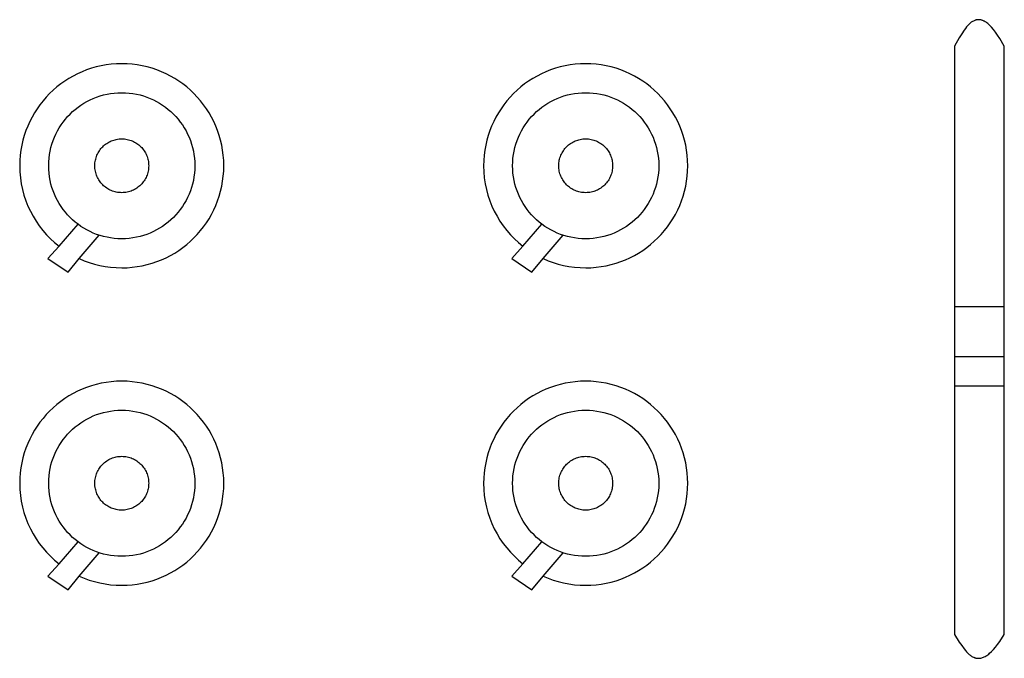
# Model space of a CAD drawing. Units: millimetres. Extents: x -247 to 252, y -170 to 180.
# Drawn here: x 60 to 122, y -8 to 32 of the extents above; entities that cross this region are included whole.
import ezdxf

# ---------------------------------------------------------------- set-up
doc = ezdxf.new("R2010")
doc.units = ezdxf.units.MM
doc.layers.get('0').update_dxf_attribs({"true_color": 0x5890e1})

msp = doc.modelspace()

# ---------------------------------------------------------------- linework, layer by layer
at = {"color": 41, "true_color": 0xe4d699}
for points in [[(121.518, -6.47, 0), (121.518, 30.218, 0), (121.236, 30.708, 0), (121.102, 30.917, 0), (120.971, 31.104, 0), (120.845, 31.268, 0), (120.723, 31.41, 0), (120.604, 31.533, 0), (120.546, 31.586, 0), (120.489, 31.635, 0), (120.432, 31.679, 0), (120.377, 31.718, 0), (120.322, 31.753, 0), (120.268, 31.784, 0), (120.242, 31.797, 0), (120.215, 31.81, 0), (120.163, 31.831, 0), (120.137, 31.841, 0), (120.111, 31.849, 0), (120.086, 31.856, 0), (120.06, 31.863, 0), (120.035, 31.868, 0), (120.01, 31.872, 0), (119.985, 31.876, 0), (119.961, 31.878, 0), (119.936, 31.88, 0), (119.912, 31.88, 0), (119.888, 31.88, 0), (119.864, 31.879, 0), (119.84, 31.876, 0), (119.816, 31.873, 0), (119.793, 31.87, 0), (119.769, 31.865, 0), (119.746, 31.859, 0), (119.723, 31.853, 0), (119.7, 31.845, 0), (119.677, 31.837, 0), (119.632, 31.819, 0), (119.587, 31.797, 0), (119.543, 31.773, 0), (119.5, 31.746, 0), (119.457, 31.716, 0), (119.414, 31.683, 0), (119.372, 31.648, 0), (119.331, 31.61, 0), (119.248, 31.527, 0), (119.168, 31.436, 0), (119.089, 31.337, 0), (119.011, 31.23, 0), (118.859, 30.999, 0), (118.71, 30.749, 0), (118.418, 30.218, 0), (118.418, -6.47, 0), (118.71, -6.947, 0), (118.859, -7.172, 0), (119.011, -7.379, 0), (119.089, -7.474, 0), (119.168, -7.563, 0), (119.248, -7.645, 0), (119.331, -7.719, 0), (119.372, -7.753, 0), (119.414, -7.785, 0), (119.457, -7.815, 0), (119.5, -7.842, 0), (119.543, -7.866, 0), (119.587, -7.888, 0), (119.61, -7.898, 0), (119.632, -7.907, 0), (119.655, -7.916, 0), (119.677, -7.924, 0), (119.723, -7.938, 0), (119.746, -7.943, 0), (119.769, -7.948, 0), (119.816, -7.956, 0), (119.84, -7.959, 0), (119.864, -7.961, 0), (119.888, -7.962, 0), (119.912, -7.962, 0), (119.936, -7.962, 0), (119.961, -7.96, 0), (120.01, -7.955, 0), (120.06, -7.947, 0), (120.111, -7.934, 0), (120.163, -7.919, 0), (120.215, -7.899, 0), (120.268, -7.876, 0), (120.322, -7.848, 0), (120.377, -7.817, 0), (120.432, -7.782, 0), (120.489, -7.742, 0), (120.546, -7.698, 0), (120.604, -7.65, 0), (120.723, -7.541, 0), (120.845, -7.413, 0), (120.972, -7.265, 0), (121.102, -7.098, 0), (121.236, -6.91, 0)], [(63.112, 16.127, 0), (63.812, 16.977, 0), (64.119, 16.846, 0), (64.434, 16.731, 0), (64.757, 16.632, 0), (65.086, 16.55, 0), (65.422, 16.486, 0), (65.764, 16.439, 0), (66.111, 16.41, 0), (66.464, 16.401, 0), (66.791, 16.409, 0), (67.115, 16.434, 0), (67.433, 16.474, 0), (67.747, 16.53, 0), (68.055, 16.601, 0), (68.357, 16.687, 0), (68.653, 16.787, 0), (68.942, 16.901, 0), (69.224, 17.029, 0), (69.498, 17.169, 0), (69.765, 17.323, 0), (70.023, 17.488, 0), (70.273, 17.666, 0), (70.514, 17.855, 0), (70.745, 18.055, 0), (70.966, 18.266, 0), (71.177, 18.487, 0), (71.377, 18.718, 0), (71.566, 18.958, 0), (71.743, 19.208, 0), (71.909, 19.466, 0), (72.062, 19.733, 0), (72.203, 20.008, 0), (72.33, 20.29, 0), (72.444, 20.579, 0), (72.544, 20.874, 0), (72.63, 21.177, 0), (72.701, 21.485, 0), (72.757, 21.798, 0), (72.798, 22.117, 0), (72.822, 22.44, 0), (72.831, 22.768, 0), (72.822, 23.096, 0), (72.798, 23.419, 0), (72.757, 23.737, 0), (72.701, 24.051, 0), (72.63, 24.359, 0), (72.544, 24.661, 0), (72.444, 24.957, 0), (72.33, 25.246, 0), (72.203, 25.528, 0), (72.062, 25.803, 0), (71.909, 26.069, 0), (71.743, 26.328, 0), (71.566, 26.577, 0), (71.377, 26.818, 0), (71.177, 27.049, 0), (70.966, 27.27, 0), (70.745, 27.481, 0), (70.514, 27.681, 0), (70.273, 27.87, 0), (70.023, 28.047, 0), (69.765, 28.213, 0), (69.498, 28.366, 0), (69.224, 28.507, 0), (68.942, 28.634, 0), (68.653, 28.748, 0), (68.357, 28.849, 0), (68.055, 28.934, 0), (67.747, 29.005, 0), (67.433, 29.061, 0), (67.115, 29.102, 0), (66.791, 29.127, 0), (66.464, 29.135, 0), (66.136, 29.127, 0), (65.813, 29.102, 0), (65.494, 29.061, 0), (65.18, 29.005, 0), (64.872, 28.934, 0), (64.57, 28.849, 0), (64.274, 28.749, 0), (63.985, 28.634, 0), (63.703, 28.507, 0), (63.429, 28.366, 0), (63.162, 28.213, 0), (62.904, 28.047, 0), (62.654, 27.87, 0), (62.414, 27.681, 0), (62.183, 27.481, 0), (61.961, 27.27, 0), (61.751, 27.049, 0), (61.551, 26.818, 0), (61.361, 26.577, 0), (61.184, 26.328, 0), (61.018, 26.069, 0), (60.865, 25.803, 0), (60.724, 25.528, 0), (60.597, 25.246, 0), (60.483, 24.957, 0), (60.383, 24.661, 0), (60.297, 24.359, 0), (60.226, 24.051, 0), (60.17, 23.737, 0), (60.129, 23.419, 0), (60.105, 23.096, 0), (60.097, 22.768, 0), (60.108, 22.388, 0), (60.141, 22.014, 0), (60.195, 21.646, 0), (60.27, 21.286, 0), (60.365, 20.933, 0), (60.479, 20.589, 0), (60.612, 20.254, 0), (60.763, 19.928, 0), (60.932, 19.613, 0), (61.117, 19.309, 0), (61.319, 19.016, 0), (61.537, 18.735, 0), (61.769, 18.467, 0), (62.016, 18.212, 0), (62.276, 17.972, 0), (62.55, 17.746, 0), (61.847, 16.977, 0)], [(92.053, 16.127, 0), (92.753, 16.977, 0), (93.06, 16.846, 0), (93.375, 16.731, 0), (93.697, 16.632, 0), (94.027, 16.55, 0), (94.363, 16.486, 0), (94.704, 16.439, 0), (95.052, 16.41, 0), (95.404, 16.401, 0), (95.732, 16.409, 0), (96.055, 16.434, 0), (96.374, 16.474, 0), (96.687, 16.53, 0), (96.996, 16.601, 0), (97.298, 16.687, 0), (97.594, 16.787, 0), (97.883, 16.901, 0), (98.165, 17.029, 0), (98.439, 17.169, 0), (98.706, 17.323, 0), (98.964, 17.488, 0), (99.214, 17.666, 0), (99.454, 17.855, 0), (99.685, 18.055, 0), (99.906, 18.266, 0), (100.117, 18.487, 0), (100.317, 18.718, 0), (100.506, 18.958, 0), (100.684, 19.208, 0), (100.849, 19.466, 0), (101.003, 19.733, 0), (101.143, 20.008, 0), (101.271, 20.29, 0), (101.385, 20.579, 0), (101.485, 20.874, 0), (101.571, 21.177, 0), (101.642, 21.485, 0), (101.698, 21.798, 0), (101.738, 22.117, 0), (101.763, 22.44, 0), (101.771, 22.768, 0), (101.763, 23.096, 0), (101.738, 23.419, 0), (101.698, 23.737, 0), (101.642, 24.051, 0), (101.571, 24.359, 0), (101.485, 24.661, 0), (101.385, 24.957, 0), (101.271, 25.246, 0), (101.143, 25.528, 0), (101.003, 25.803, 0), (100.85, 26.069, 0), (100.684, 26.328, 0), (100.506, 26.577, 0), (100.317, 26.818, 0), (100.117, 27.049, 0), (99.906, 27.27, 0), (99.685, 27.481, 0), (99.454, 27.681, 0), (99.214, 27.87, 0), (98.964, 28.047, 0), (98.706, 28.213, 0), (98.439, 28.366, 0), (98.165, 28.507, 0), (97.883, 28.634, 0), (97.593, 28.748, 0), (97.298, 28.849, 0), (96.996, 28.934, 0), (96.687, 29.005, 0), (96.374, 29.061, 0), (96.055, 29.102, 0), (95.732, 29.127, 0), (95.404, 29.135, 0), (95.077, 29.127, 0), (94.753, 29.102, 0), (94.435, 29.061, 0), (94.121, 29.005, 0), (93.813, 28.934, 0), (93.511, 28.849, 0), (93.215, 28.749, 0), (92.926, 28.634, 0), (92.644, 28.507, 0), (92.369, 28.366, 0), (92.103, 28.213, 0), (91.844, 28.047, 0), (91.595, 27.87, 0), (91.354, 27.681, 0), (91.123, 27.481, 0), (90.902, 27.27, 0), (90.691, 27.049, 0), (90.491, 26.818, 0), (90.302, 26.577, 0), (90.125, 26.328, 0), (89.959, 26.069, 0), (89.806, 25.803, 0), (89.665, 25.528, 0), (89.538, 25.246, 0), (89.424, 24.957, 0), (89.324, 24.661, 0), (89.238, 24.359, 0), (89.167, 24.051, 0), (89.111, 23.737, 0), (89.07, 23.419, 0), (89.046, 23.096, 0), (89.037, 22.768, 0), (89.049, 22.388, 0), (89.081, 22.014, 0), (89.136, 21.646, 0), (89.211, 21.286, 0), (89.306, 20.933, 0), (89.42, 20.589, 0), (89.553, 20.254, 0), (89.704, 19.928, 0), (89.873, 19.613, 0), (90.058, 19.309, 0), (90.26, 19.016, 0), (90.477, 18.735, 0), (90.71, 18.467, 0), (90.956, 18.212, 0), (91.217, 17.972, 0), (91.491, 17.746, 0), (90.788, 16.977, 0)], [(71.022, 22.768, 0), (71.016, 22.533, 0), (70.998, 22.302, 0), (70.969, 22.074, 0), (70.929, 21.849, 0), (70.878, 21.629, 0), (70.817, 21.412, 0), (70.745, 21.201, 0), (70.664, 20.993, 0), (70.572, 20.792, 0), (70.472, 20.595, 0), (70.362, 20.404, 0), (70.243, 20.219, 0), (70.116, 20.04, 0), (69.981, 19.868, 0), (69.838, 19.703, 0), (69.687, 19.545, 0), (69.529, 19.394, 0), (69.363, 19.25, 0), (69.191, 19.115, 0), (69.012, 18.988, 0), (68.827, 18.869, 0), (68.636, 18.76, 0), (68.44, 18.659, 0), (68.238, 18.568, 0), (68.031, 18.486, 0), (67.819, 18.414, 0), (67.603, 18.353, 0), (67.382, 18.302, 0), (67.158, 18.262, 0), (66.93, 18.233, 0), (66.698, 18.215, 0), (66.464, 18.209, 0), (66.229, 18.215, 0), (65.997, 18.233, 0), (65.769, 18.262, 0), (65.545, 18.302, 0), (65.324, 18.353, 0), (65.108, 18.414, 0), (64.896, 18.486, 0), (64.689, 18.568, 0), (64.487, 18.659, 0), (64.291, 18.76, 0), (64.1, 18.869, 0), (63.915, 18.988, 0), (63.736, 19.115, 0), (63.564, 19.25, 0), (63.399, 19.394, 0), (63.24, 19.545, 0), (63.089, 19.703, 0), (62.946, 19.868, 0), (62.811, 20.04, 0), (62.684, 20.219, 0), (62.565, 20.404, 0), (62.455, 20.595, 0), (62.355, 20.792, 0), (62.263, 20.993, 0), (62.182, 21.201, 0), (62.11, 21.412, 0), (62.049, 21.629, 0), (61.998, 21.849, 0), (61.958, 22.074, 0), (61.929, 22.302, 0), (61.911, 22.533, 0), (61.905, 22.768, 0), (61.911, 23.002, 0), (61.929, 23.234, 0), (61.958, 23.462, 0), (61.998, 23.686, 0), (62.049, 23.907, 0), (62.11, 24.123, 0), (62.182, 24.335, 0), (62.263, 24.542, 0), (62.355, 24.744, 0), (62.455, 24.941, 0), (62.565, 25.131, 0), (62.684, 25.316, 0), (62.811, 25.495, 0), (62.946, 25.667, 0), (63.089, 25.833, 0), (63.24, 25.991, 0), (63.399, 26.142, 0), (63.564, 26.285, 0), (63.736, 26.421, 0), (63.915, 26.548, 0), (64.1, 26.666, 0), (64.291, 26.776, 0), (64.487, 26.877, 0), (64.689, 26.968, 0), (64.896, 27.05, 0), (65.108, 27.121, 0), (65.324, 27.183, 0), (65.545, 27.234, 0), (65.769, 27.274, 0), (65.997, 27.303, 0), (66.229, 27.32, 0), (66.464, 27.326, 0), (66.698, 27.32, 0), (66.93, 27.303, 0), (67.158, 27.274, 0), (67.382, 27.234, 0), (67.603, 27.183, 0), (67.819, 27.121, 0), (68.031, 27.05, 0), (68.238, 26.968, 0), (68.44, 26.877, 0), (68.636, 26.776, 0), (68.827, 26.666, 0), (69.012, 26.548, 0), (69.191, 26.421, 0), (69.363, 26.285, 0), (69.529, 26.142, 0), (69.687, 25.991, 0), (69.838, 25.833, 0), (69.981, 25.667, 0), (70.116, 25.495, 0), (70.243, 25.316, 0), (70.362, 25.131, 0), (70.472, 24.941, 0), (70.572, 24.744, 0), (70.664, 24.542, 0), (70.745, 24.335, 0), (70.817, 24.123, 0), (70.878, 23.907, 0), (70.929, 23.686, 0), (70.969, 23.462, 0), (70.998, 23.234, 0), (71.016, 23.002, 0)], [(99.963, 22.768, 0), (99.957, 22.533, 0), (99.939, 22.302, 0), (99.91, 22.074, 0), (99.87, 21.849, 0), (99.819, 21.629, 0), (99.758, 21.412, 0), (99.686, 21.201, 0), (99.604, 20.993, 0), (99.513, 20.792, 0), (99.412, 20.595, 0), (99.303, 20.404, 0), (99.184, 20.219, 0), (99.057, 20.04, 0), (98.922, 19.868, 0), (98.779, 19.703, 0), (98.628, 19.545, 0), (98.469, 19.394, 0), (98.304, 19.25, 0), (98.132, 19.115, 0), (97.953, 18.988, 0), (97.768, 18.869, 0), (97.577, 18.76, 0), (97.381, 18.659, 0), (97.179, 18.568, 0), (96.972, 18.486, 0), (96.76, 18.414, 0), (96.544, 18.353, 0), (96.323, 18.302, 0), (96.099, 18.262, 0), (95.87, 18.233, 0), (95.639, 18.215, 0), (95.404, 18.209, 0), (95.17, 18.215, 0), (94.938, 18.233, 0), (94.71, 18.262, 0), (94.486, 18.302, 0), (94.265, 18.353, 0), (94.049, 18.414, 0), (93.837, 18.486, 0), (93.63, 18.568, 0), (93.428, 18.659, 0), (93.232, 18.76, 0), (93.041, 18.869, 0), (92.856, 18.988, 0), (92.677, 19.115, 0), (92.505, 19.25, 0), (92.339, 19.394, 0), (92.181, 19.545, 0), (92.03, 19.703, 0), (91.887, 19.868, 0), (91.752, 20.04, 0), (91.624, 20.219, 0), (91.506, 20.404, 0), (91.396, 20.595, 0), (91.295, 20.792, 0), (91.204, 20.993, 0), (91.122, 21.201, 0), (91.051, 21.412, 0), (90.989, 21.629, 0), (90.939, 21.849, 0), (90.898, 22.074, 0), (90.869, 22.302, 0), (90.852, 22.533, 0), (90.846, 22.768, 0), (90.852, 23.002, 0), (90.869, 23.234, 0), (90.898, 23.462, 0), (90.939, 23.686, 0), (90.989, 23.907, 0), (91.051, 24.123, 0), (91.122, 24.335, 0), (91.204, 24.542, 0), (91.295, 24.744, 0), (91.396, 24.941, 0), (91.506, 25.131, 0), (91.624, 25.316, 0), (91.751, 25.495, 0), (91.887, 25.667, 0), (92.03, 25.833, 0), (92.181, 25.991, 0), (92.339, 26.142, 0), (92.505, 26.285, 0), (92.677, 26.421, 0), (92.856, 26.548, 0), (93.041, 26.666, 0), (93.231, 26.776, 0), (93.428, 26.877, 0), (93.63, 26.968, 0), (93.837, 27.05, 0), (94.049, 27.121, 0), (94.265, 27.183, 0), (94.486, 27.234, 0), (94.71, 27.274, 0), (94.938, 27.303, 0), (95.17, 27.32, 0), (95.404, 27.326, 0), (95.639, 27.32, 0), (95.87, 27.303, 0), (96.099, 27.274, 0), (96.323, 27.234, 0), (96.544, 27.183, 0), (96.76, 27.121, 0), (96.972, 27.05, 0), (97.179, 26.968, 0), (97.381, 26.877, 0), (97.577, 26.776, 0), (97.768, 26.666, 0), (97.953, 26.548, 0), (98.132, 26.421, 0), (98.304, 26.285, 0), (98.469, 26.142, 0), (98.628, 25.991, 0), (98.778, 25.833, 0), (98.922, 25.667, 0), (99.057, 25.495, 0), (99.184, 25.316, 0), (99.303, 25.131, 0), (99.412, 24.941, 0), (99.513, 24.744, 0), (99.604, 24.542, 0), (99.686, 24.335, 0), (99.758, 24.123, 0), (99.819, 23.907, 0), (99.87, 23.686, 0), (99.91, 23.462, 0), (99.939, 23.234, 0), (99.957, 23.002, 0)], [(68.143, 22.768, 0), (68.141, 22.681, 0), (68.134, 22.596, 0), (68.124, 22.512, 0), (68.109, 22.429, 0), (68.09, 22.348, 0), (68.067, 22.268, 0), (68.041, 22.19, 0), (68.011, 22.114, 0), (67.977, 22.04, 0), (67.94, 21.967, 0), (67.9, 21.897, 0), (67.856, 21.829, 0), (67.809, 21.763, 0), (67.759, 21.7, 0), (67.707, 21.639, 0), (67.651, 21.58, 0), (67.593, 21.525, 0), (67.532, 21.472, 0), (67.468, 21.422, 0), (67.403, 21.375, 0), (67.334, 21.332, 0), (67.264, 21.291, 0), (67.192, 21.254, 0), (67.117, 21.22, 0), (67.041, 21.19, 0), (66.963, 21.164, 0), (66.883, 21.141, 0), (66.802, 21.122, 0), (66.719, 21.108, 0), (66.635, 21.097, 0), (66.55, 21.091, 0), (66.464, 21.088, 0), (66.377, 21.091, 0), (66.292, 21.097, 0), (66.208, 21.108, 0), (66.125, 21.123, 0), (66.044, 21.141, 0), (65.964, 21.164, 0), (65.886, 21.19, 0), (65.81, 21.22, 0), (65.735, 21.254, 0), (65.663, 21.291, 0), (65.593, 21.332, 0), (65.525, 21.375, 0), (65.459, 21.422, 0), (65.395, 21.472, 0), (65.334, 21.525, 0), (65.276, 21.58, 0), (65.22, 21.639, 0), (65.168, 21.7, 0), (65.118, 21.763, 0), (65.071, 21.829, 0), (65.027, 21.897, 0), (64.987, 21.967, 0), (64.95, 22.04, 0), (64.916, 22.114, 0), (64.886, 22.19, 0), (64.86, 22.268, 0), (64.837, 22.348, 0), (64.818, 22.429, 0), (64.804, 22.512, 0), (64.793, 22.596, 0), (64.786, 22.681, 0), (64.784, 22.768, 0), (64.786, 22.854, 0), (64.793, 22.94, 0), (64.804, 23.024, 0), (64.818, 23.106, 0), (64.837, 23.188, 0), (64.86, 23.267, 0), (64.886, 23.345, 0), (64.916, 23.422, 0), (64.95, 23.496, 0), (64.987, 23.568, 0), (65.027, 23.639, 0), (65.071, 23.707, 0), (65.118, 23.773, 0), (65.168, 23.836, 0), (65.22, 23.897, 0), (65.276, 23.955, 0), (65.334, 24.011, 0), (65.395, 24.064, 0), (65.459, 24.114, 0), (65.525, 24.16, 0), (65.593, 24.204, 0), (65.663, 24.245, 0), (65.735, 24.282, 0), (65.81, 24.315, 0), (65.886, 24.345, 0), (65.964, 24.372, 0), (66.044, 24.394, 0), (66.125, 24.413, 0), (66.208, 24.428, 0), (66.292, 24.439, 0), (66.377, 24.445, 0), (66.464, 24.447, 0), (66.55, 24.445, 0), (66.635, 24.439, 0), (66.719, 24.428, 0), (66.802, 24.413, 0), (66.883, 24.394, 0), (66.963, 24.372, 0), (67.041, 24.345, 0), (67.117, 24.315, 0), (67.192, 24.282, 0), (67.264, 24.245, 0), (67.334, 24.204, 0), (67.403, 24.16, 0), (67.468, 24.114, 0), (67.532, 24.064, 0), (67.593, 24.011, 0), (67.651, 23.955, 0), (67.707, 23.897, 0), (67.759, 23.836, 0), (67.809, 23.773, 0), (67.856, 23.707, 0), (67.9, 23.639, 0), (67.94, 23.568, 0), (67.977, 23.496, 0), (68.011, 23.422, 0), (68.041, 23.345, 0), (68.067, 23.267, 0), (68.09, 23.188, 0), (68.109, 23.106, 0), (68.124, 23.024, 0), (68.134, 22.94, 0), (68.141, 22.854, 0)], [(97.084, 22.768, 0), (97.082, 22.681, 0), (97.075, 22.596, 0), (97.064, 22.512, 0), (97.049, 22.429, 0), (97.031, 22.348, 0), (97.008, 22.268, 0), (96.982, 22.19, 0), (96.952, 22.114, 0), (96.918, 22.04, 0), (96.881, 21.967, 0), (96.841, 21.897, 0), (96.797, 21.829, 0), (96.75, 21.763, 0), (96.7, 21.7, 0), (96.647, 21.639, 0), (96.592, 21.58, 0), (96.534, 21.525, 0), (96.473, 21.472, 0), (96.409, 21.422, 0), (96.343, 21.375, 0), (96.275, 21.332, 0), (96.205, 21.291, 0), (96.132, 21.254, 0), (96.058, 21.22, 0), (95.982, 21.19, 0), (95.904, 21.164, 0), (95.824, 21.141, 0), (95.743, 21.122, 0), (95.66, 21.108, 0), (95.576, 21.097, 0), (95.491, 21.091, 0), (95.404, 21.088, 0), (95.318, 21.091, 0), (95.233, 21.097, 0), (95.149, 21.108, 0), (95.066, 21.123, 0), (94.985, 21.141, 0), (94.905, 21.164, 0), (94.827, 21.19, 0), (94.751, 21.22, 0), (94.676, 21.254, 0), (94.604, 21.291, 0), (94.533, 21.332, 0), (94.465, 21.375, 0), (94.399, 21.422, 0), (94.336, 21.472, 0), (94.275, 21.525, 0), (94.217, 21.58, 0), (94.161, 21.639, 0), (94.108, 21.7, 0), (94.059, 21.763, 0), (94.012, 21.829, 0), (93.968, 21.897, 0), (93.928, 21.967, 0), (93.89, 22.04, 0), (93.857, 22.114, 0), (93.827, 22.19, 0), (93.8, 22.268, 0), (93.778, 22.348, 0), (93.759, 22.429, 0), (93.744, 22.512, 0), (93.734, 22.596, 0), (93.727, 22.681, 0), (93.725, 22.768, 0), (93.727, 22.854, 0), (93.734, 22.94, 0), (93.744, 23.024, 0), (93.759, 23.106, 0), (93.778, 23.188, 0), (93.8, 23.267, 0), (93.827, 23.345, 0), (93.857, 23.422, 0), (93.89, 23.496, 0), (93.928, 23.568, 0), (93.968, 23.639, 0), (94.012, 23.707, 0), (94.059, 23.773, 0), (94.108, 23.836, 0), (94.161, 23.897, 0), (94.217, 23.955, 0), (94.275, 24.011, 0), (94.336, 24.064, 0), (94.399, 24.114, 0), (94.465, 24.16, 0), (94.533, 24.204, 0), (94.604, 24.245, 0), (94.676, 24.282, 0), (94.751, 24.315, 0), (94.827, 24.345, 0), (94.905, 24.372, 0), (94.985, 24.394, 0), (95.066, 24.413, 0), (95.149, 24.428, 0), (95.233, 24.439, 0), (95.318, 24.445, 0), (95.404, 24.447, 0), (95.491, 24.445, 0), (95.576, 24.439, 0), (95.66, 24.428, 0), (95.743, 24.413, 0), (95.824, 24.394, 0), (95.904, 24.372, 0), (95.982, 24.345, 0), (96.058, 24.315, 0), (96.132, 24.282, 0), (96.205, 24.245, 0), (96.275, 24.204, 0), (96.343, 24.16, 0), (96.409, 24.114, 0), (96.473, 24.064, 0), (96.534, 24.011, 0), (96.592, 23.955, 0), (96.647, 23.897, 0), (96.7, 23.836, 0), (96.75, 23.773, 0), (96.797, 23.707, 0), (96.841, 23.639, 0), (96.881, 23.568, 0), (96.918, 23.496, 0), (96.952, 23.422, 0), (96.982, 23.345, 0), (97.008, 23.267, 0), (97.031, 23.188, 0), (97.05, 23.106, 0), (97.064, 23.024, 0), (97.075, 22.94, 0), (97.081, 22.854, 0)], [(63.112, -3.681, 0), (63.812, -2.831, 0), (64.119, -2.962, 0), (64.434, -3.077, 0), (64.757, -3.176, 0), (65.086, -3.258, 0), (65.422, -3.323, 0), (65.764, -3.37, 0), (66.111, -3.398, 0), (66.464, -3.408, 0), (66.791, -3.399, 0), (67.115, -3.375, 0), (67.433, -3.334, 0), (67.747, -3.278, 0), (68.055, -3.207, 0), (68.357, -3.121, 0), (68.653, -3.021, 0), (68.942, -2.907, 0), (69.224, -2.78, 0), (69.498, -2.639, 0), (69.765, -2.486, 0), (70.023, -2.32, 0), (70.273, -2.143, 0), (70.514, -1.954, 0), (70.745, -1.754, 0), (70.966, -1.543, 0), (71.177, -1.322, 0), (71.377, -1.091, 0), (71.566, -0.85, 0), (71.743, -0.601, 0), (71.909, -0.342, 0), (72.062, -0.076, 0), (72.203, 0.199, 0), (72.33, 0.481, 0), (72.444, 0.77, 0), (72.544, 1.066, 0), (72.63, 1.368, 0), (72.701, 1.676, 0), (72.757, 1.99, 0), (72.798, 2.308, 0), (72.822, 2.632, 0), (72.831, 2.959, 0), (72.822, 3.287, 0), (72.798, 3.61, 0), (72.757, 3.929, 0), (72.701, 4.242, 0), (72.63, 4.55, 0), (72.544, 4.853, 0), (72.444, 5.148, 0), (72.33, 5.438, 0), (72.203, 5.72, 0), (72.062, 5.994, 0), (71.909, 6.261, 0), (71.743, 6.519, 0), (71.566, 6.769, 0), (71.377, 7.009, 0), (71.177, 7.24, 0), (70.966, 7.461, 0), (70.745, 7.672, 0), (70.514, 7.872, 0), (70.273, 8.061, 0), (70.023, 8.239, 0), (69.765, 8.404, 0), (69.498, 8.558, 0), (69.224, 8.698, 0), (68.942, 8.826, 0), (68.653, 8.94, 0), (68.357, 9.04, 0), (68.055, 9.126, 0), (67.747, 9.197, 0), (67.433, 9.253, 0), (67.115, 9.293, 0), (66.791, 9.318, 0), (66.464, 9.326, 0), (66.136, 9.318, 0), (65.813, 9.293, 0), (65.494, 9.253, 0), (65.18, 9.197, 0), (64.872, 9.126, 0), (64.57, 9.04, 0), (64.274, 8.94, 0), (63.985, 8.826, 0), (63.703, 8.698, 0), (63.429, 8.558, 0), (63.162, 8.404, 0), (62.904, 8.239, 0), (62.654, 8.061, 0), (62.414, 7.872, 0), (62.183, 7.672, 0), (61.961, 7.461, 0), (61.751, 7.24, 0), (61.551, 7.009, 0), (61.361, 6.769, 0), (61.184, 6.519, 0), (61.018, 6.261, 0), (60.865, 5.994, 0), (60.724, 5.72, 0), (60.597, 5.438, 0), (60.483, 5.148, 0), (60.383, 4.853, 0), (60.297, 4.55, 0), (60.226, 4.242, 0), (60.17, 3.929, 0), (60.129, 3.61, 0), (60.105, 3.287, 0), (60.097, 2.959, 0), (60.108, 2.579, 0), (60.141, 2.205, 0), (60.195, 1.838, 0), (60.27, 1.477, 0), (60.365, 1.125, 0), (60.479, 0.781, 0), (60.612, 0.445, 0), (60.763, 0.12, 0), (60.932, -0.196, 0), (61.117, -0.5, 0), (61.319, -0.793, 0), (61.537, -1.074, 0), (61.769, -1.342, 0), (62.016, -1.596, 0), (62.276, -1.837, 0), (62.55, -2.063, 0), (61.847, -2.831, 0)], [(92.053, -3.681, 0), (92.753, -2.831, 0), (93.06, -2.962, 0), (93.375, -3.077, 0), (93.697, -3.176, 0), (94.027, -3.258, 0), (94.363, -3.323, 0), (94.704, -3.37, 0), (95.052, -3.398, 0), (95.404, -3.408, 0), (95.732, -3.399, 0), (96.055, -3.375, 0), (96.374, -3.334, 0), (96.687, -3.278, 0), (96.996, -3.207, 0), (97.298, -3.121, 0), (97.594, -3.021, 0), (97.883, -2.907, 0), (98.165, -2.78, 0), (98.439, -2.639, 0), (98.706, -2.486, 0), (98.964, -2.32, 0), (99.214, -2.143, 0), (99.454, -1.954, 0), (99.685, -1.754, 0), (99.906, -1.543, 0), (100.117, -1.322, 0), (100.317, -1.091, 0), (100.506, -0.85, 0), (100.684, -0.601, 0), (100.849, -0.342, 0), (101.003, -0.076, 0), (101.143, 0.199, 0), (101.271, 0.481, 0), (101.385, 0.77, 0), (101.485, 1.066, 0), (101.571, 1.368, 0), (101.642, 1.676, 0), (101.698, 1.99, 0), (101.738, 2.308, 0), (101.763, 2.632, 0), (101.771, 2.959, 0), (101.763, 3.287, 0), (101.738, 3.61, 0), (101.698, 3.929, 0), (101.642, 4.242, 0), (101.571, 4.55, 0), (101.485, 4.853, 0), (101.385, 5.148, 0), (101.271, 5.438, 0), (101.143, 5.72, 0), (101.003, 5.994, 0), (100.85, 6.261, 0), (100.684, 6.519, 0), (100.506, 6.769, 0), (100.317, 7.009, 0), (100.117, 7.24, 0), (99.906, 7.461, 0), (99.685, 7.672, 0), (99.454, 7.872, 0), (99.214, 8.061, 0), (98.964, 8.239, 0), (98.706, 8.404, 0), (98.439, 8.558, 0), (98.165, 8.698, 0), (97.883, 8.826, 0), (97.593, 8.94, 0), (97.298, 9.04, 0), (96.996, 9.126, 0), (96.687, 9.197, 0), (96.374, 9.253, 0), (96.055, 9.293, 0), (95.732, 9.318, 0), (95.404, 9.326, 0), (95.077, 9.318, 0), (94.753, 9.293, 0), (94.435, 9.253, 0), (94.121, 9.197, 0), (93.813, 9.126, 0), (93.511, 9.04, 0), (93.215, 8.94, 0), (92.926, 8.826, 0), (92.644, 8.698, 0), (92.369, 8.558, 0), (92.103, 8.404, 0), (91.844, 8.239, 0), (91.595, 8.061, 0), (91.354, 7.872, 0), (91.123, 7.672, 0), (90.902, 7.461, 0), (90.691, 7.24, 0), (90.491, 7.009, 0), (90.302, 6.769, 0), (90.125, 6.519, 0), (89.959, 6.261, 0), (89.806, 5.994, 0), (89.665, 5.72, 0), (89.538, 5.438, 0), (89.424, 5.148, 0), (89.324, 4.853, 0), (89.238, 4.55, 0), (89.167, 4.242, 0), (89.111, 3.929, 0), (89.07, 3.61, 0), (89.046, 3.287, 0), (89.037, 2.959, 0), (89.049, 2.579, 0), (89.081, 2.205, 0), (89.136, 1.838, 0), (89.211, 1.477, 0), (89.306, 1.125, 0), (89.42, 0.781, 0), (89.553, 0.445, 0), (89.704, 0.12, 0), (89.873, -0.196, 0), (90.058, -0.5, 0), (90.26, -0.793, 0), (90.477, -1.074, 0), (90.71, -1.342, 0), (90.956, -1.596, 0), (91.217, -1.837, 0), (91.491, -2.063, 0), (90.788, -2.831, 0)], [(71.022, 2.959, 0), (71.016, 2.725, 0), (70.998, 2.493, 0), (70.969, 2.265, 0), (70.929, 2.041, 0), (70.878, 1.82, 0), (70.817, 1.604, 0), (70.745, 1.392, 0), (70.664, 1.185, 0), (70.572, 0.983, 0), (70.472, 0.786, 0), (70.362, 0.596, 0), (70.243, 0.411, 0), (70.116, 0.232, 0), (69.981, 0.06, 0), (69.838, -0.106, 0), (69.687, -0.264, 0), (69.529, -0.415, 0), (69.363, -0.558, 0), (69.191, -0.694, 0), (69.012, -0.821, 0), (68.827, -0.939, 0), (68.636, -1.049, 0), (68.44, -1.15, 0), (68.238, -1.241, 0), (68.031, -1.323, 0), (67.819, -1.394, 0), (67.603, -1.456, 0), (67.382, -1.507, 0), (67.158, -1.547, 0), (66.93, -1.576, 0), (66.698, -1.593, 0), (66.464, -1.599, 0), (66.229, -1.593, 0), (65.997, -1.576, 0), (65.769, -1.547, 0), (65.545, -1.507, 0), (65.324, -1.456, 0), (65.108, -1.394, 0), (64.896, -1.323, 0), (64.689, -1.241, 0), (64.487, -1.15, 0), (64.291, -1.049, 0), (64.1, -0.939, 0), (63.915, -0.821, 0), (63.736, -0.694, 0), (63.564, -0.558, 0), (63.399, -0.415, 0), (63.24, -0.264, 0), (63.089, -0.106, 0), (62.946, 0.06, 0), (62.811, 0.232, 0), (62.684, 0.411, 0), (62.565, 0.596, 0), (62.455, 0.786, 0), (62.355, 0.983, 0), (62.263, 1.185, 0), (62.182, 1.392, 0), (62.11, 1.604, 0), (62.049, 1.82, 0), (61.998, 2.041, 0), (61.958, 2.265, 0), (61.929, 2.493, 0), (61.911, 2.725, 0), (61.905, 2.959, 0), (61.911, 3.194, 0), (61.929, 3.425, 0), (61.958, 3.653, 0), (61.998, 3.878, 0), (62.049, 4.099, 0), (62.11, 4.315, 0), (62.182, 4.527, 0), (62.263, 4.734, 0), (62.355, 4.936, 0), (62.455, 5.132, 0), (62.565, 5.323, 0), (62.684, 5.508, 0), (62.811, 5.687, 0), (62.946, 5.859, 0), (63.089, 6.024, 0), (63.24, 6.183, 0), (63.399, 6.333, 0), (63.564, 6.477, 0), (63.736, 6.612, 0), (63.915, 6.739, 0), (64.1, 6.858, 0), (64.291, 6.967, 0), (64.487, 7.068, 0), (64.689, 7.159, 0), (64.896, 7.241, 0), (65.108, 7.313, 0), (65.324, 7.374, 0), (65.545, 7.425, 0), (65.769, 7.465, 0), (65.997, 7.494, 0), (66.229, 7.512, 0), (66.464, 7.518, 0), (66.698, 7.512, 0), (66.93, 7.494, 0), (67.158, 7.465, 0), (67.382, 7.425, 0), (67.603, 7.374, 0), (67.819, 7.313, 0), (68.031, 7.241, 0), (68.238, 7.159, 0), (68.44, 7.068, 0), (68.636, 6.967, 0), (68.827, 6.858, 0), (69.012, 6.739, 0), (69.191, 6.612, 0), (69.363, 6.477, 0), (69.529, 6.333, 0), (69.687, 6.183, 0), (69.838, 6.024, 0), (69.981, 5.859, 0), (70.116, 5.687, 0), (70.243, 5.508, 0), (70.362, 5.323, 0), (70.472, 5.132, 0), (70.572, 4.936, 0), (70.664, 4.734, 0), (70.745, 4.527, 0), (70.817, 4.315, 0), (70.878, 4.098, 0), (70.929, 3.878, 0), (70.969, 3.653, 0), (70.998, 3.425, 0), (71.016, 3.194, 0)], [(99.963, 2.959, 0), (99.957, 2.725, 0), (99.939, 2.493, 0), (99.91, 2.265, 0), (99.87, 2.041, 0), (99.819, 1.82, 0), (99.758, 1.604, 0), (99.686, 1.392, 0), (99.604, 1.185, 0), (99.513, 0.983, 0), (99.412, 0.786, 0), (99.303, 0.596, 0), (99.184, 0.411, 0), (99.057, 0.232, 0), (98.922, 0.06, 0), (98.779, -0.106, 0), (98.628, -0.264, 0), (98.469, -0.415, 0), (98.304, -0.558, 0), (98.132, -0.694, 0), (97.953, -0.821, 0), (97.768, -0.939, 0), (97.577, -1.049, 0), (97.381, -1.15, 0), (97.179, -1.241, 0), (96.972, -1.323, 0), (96.76, -1.394, 0), (96.544, -1.456, 0), (96.323, -1.507, 0), (96.099, -1.547, 0), (95.87, -1.576, 0), (95.639, -1.593, 0), (95.404, -1.599, 0), (95.17, -1.593, 0), (94.938, -1.576, 0), (94.71, -1.547, 0), (94.486, -1.507, 0), (94.265, -1.456, 0), (94.049, -1.394, 0), (93.837, -1.323, 0), (93.63, -1.241, 0), (93.428, -1.15, 0), (93.232, -1.049, 0), (93.041, -0.939, 0), (92.856, -0.821, 0), (92.677, -0.694, 0), (92.505, -0.558, 0), (92.339, -0.415, 0), (92.181, -0.264, 0), (92.03, -0.106, 0), (91.887, 0.06, 0), (91.752, 0.232, 0), (91.624, 0.411, 0), (91.506, 0.596, 0), (91.396, 0.786, 0), (91.295, 0.983, 0), (91.204, 1.185, 0), (91.122, 1.392, 0), (91.051, 1.604, 0), (90.989, 1.82, 0), (90.939, 2.041, 0), (90.898, 2.265, 0), (90.869, 2.493, 0), (90.852, 2.725, 0), (90.846, 2.959, 0), (90.852, 3.194, 0), (90.869, 3.425, 0), (90.898, 3.653, 0), (90.939, 3.878, 0), (90.989, 4.099, 0), (91.051, 4.315, 0), (91.122, 4.527, 0), (91.204, 4.734, 0), (91.295, 4.936, 0), (91.396, 5.132, 0), (91.506, 5.323, 0), (91.624, 5.508, 0), (91.751, 5.687, 0), (91.887, 5.859, 0), (92.03, 6.024, 0), (92.181, 6.183, 0), (92.339, 6.333, 0), (92.505, 6.477, 0), (92.677, 6.612, 0), (92.856, 6.739, 0), (93.041, 6.858, 0), (93.231, 6.967, 0), (93.428, 7.068, 0), (93.63, 7.159, 0), (93.837, 7.241, 0), (94.049, 7.313, 0), (94.265, 7.374, 0), (94.486, 7.425, 0), (94.71, 7.465, 0), (94.938, 7.494, 0), (95.17, 7.512, 0), (95.404, 7.518, 0), (95.639, 7.512, 0), (95.87, 7.494, 0), (96.099, 7.465, 0), (96.323, 7.425, 0), (96.544, 7.374, 0), (96.76, 7.313, 0), (96.972, 7.241, 0), (97.179, 7.159, 0), (97.381, 7.068, 0), (97.577, 6.967, 0), (97.768, 6.858, 0), (97.953, 6.739, 0), (98.132, 6.612, 0), (98.304, 6.477, 0), (98.469, 6.333, 0), (98.628, 6.183, 0), (98.778, 6.024, 0), (98.922, 5.859, 0), (99.057, 5.687, 0), (99.184, 5.508, 0), (99.303, 5.323, 0), (99.412, 5.132, 0), (99.513, 4.936, 0), (99.604, 4.734, 0), (99.686, 4.527, 0), (99.758, 4.315, 0), (99.819, 4.098, 0), (99.87, 3.878, 0), (99.91, 3.653, 0), (99.939, 3.425, 0), (99.957, 3.194, 0)], [(68.143, 2.959, 0), (68.141, 2.873, 0), (68.134, 2.788, 0), (68.124, 2.704, 0), (68.109, 2.621, 0), (68.09, 2.539, 0), (68.067, 2.46, 0), (68.041, 2.382, 0), (68.011, 2.306, 0), (67.977, 2.231, 0), (67.94, 2.159, 0), (67.9, 2.088, 0), (67.856, 2.02, 0), (67.809, 1.954, 0), (67.759, 1.891, 0), (67.707, 1.83, 0), (67.651, 1.772, 0), (67.593, 1.716, 0), (67.532, 1.663, 0), (67.468, 1.613, 0), (67.403, 1.567, 0), (67.334, 1.523, 0), (67.264, 1.483, 0), (67.192, 1.445, 0), (67.117, 1.412, 0), (67.041, 1.382, 0), (66.963, 1.355, 0), (66.883, 1.333, 0), (66.802, 1.314, 0), (66.719, 1.299, 0), (66.635, 1.289, 0), (66.55, 1.282, 0), (66.464, 1.28, 0), (66.377, 1.282, 0), (66.292, 1.289, 0), (66.208, 1.299, 0), (66.125, 1.314, 0), (66.044, 1.333, 0), (65.964, 1.355, 0), (65.886, 1.382, 0), (65.81, 1.412, 0), (65.735, 1.445, 0), (65.663, 1.483, 0), (65.593, 1.523, 0), (65.525, 1.567, 0), (65.459, 1.613, 0), (65.395, 1.663, 0), (65.334, 1.716, 0), (65.276, 1.772, 0), (65.22, 1.83, 0), (65.168, 1.891, 0), (65.118, 1.954, 0), (65.071, 2.02, 0), (65.027, 2.088, 0), (64.987, 2.159, 0), (64.95, 2.231, 0), (64.916, 2.306, 0), (64.886, 2.382, 0), (64.86, 2.46, 0), (64.837, 2.539, 0), (64.818, 2.621, 0), (64.804, 2.703, 0), (64.793, 2.788, 0), (64.786, 2.873, 0), (64.784, 2.959, 0), (64.786, 3.046, 0), (64.793, 3.131, 0), (64.804, 3.215, 0), (64.818, 3.298, 0), (64.837, 3.379, 0), (64.86, 3.459, 0), (64.886, 3.537, 0), (64.916, 3.613, 0), (64.95, 3.687, 0), (64.987, 3.76, 0), (65.027, 3.83, 0), (65.071, 3.898, 0), (65.118, 3.964, 0), (65.168, 4.027, 0), (65.22, 4.088, 0), (65.276, 4.147, 0), (65.334, 4.202, 0), (65.395, 4.255, 0), (65.459, 4.305, 0), (65.525, 4.352, 0), (65.593, 4.396, 0), (65.663, 4.436, 0), (65.735, 4.473, 0), (65.81, 4.507, 0), (65.886, 4.537, 0), (65.964, 4.563, 0), (66.044, 4.586, 0), (66.125, 4.605, 0), (66.208, 4.619, 0), (66.292, 4.63, 0), (66.377, 4.636, 0), (66.464, 4.639, 0), (66.55, 4.636, 0), (66.635, 4.63, 0), (66.719, 4.619, 0), (66.802, 4.605, 0), (66.883, 4.586, 0), (66.963, 4.563, 0), (67.041, 4.537, 0), (67.117, 4.507, 0), (67.192, 4.473, 0), (67.264, 4.436, 0), (67.334, 4.396, 0), (67.403, 4.352, 0), (67.468, 4.305, 0), (67.532, 4.255, 0), (67.593, 4.202, 0), (67.651, 4.147, 0), (67.707, 4.088, 0), (67.759, 4.028, 0), (67.809, 3.964, 0), (67.856, 3.898, 0), (67.9, 3.83, 0), (67.94, 3.76, 0), (67.977, 3.687, 0), (68.011, 3.613, 0), (68.041, 3.537, 0), (68.067, 3.459, 0), (68.09, 3.379, 0), (68.109, 3.298, 0), (68.124, 3.215, 0), (68.134, 3.131, 0), (68.141, 3.046, 0)], [(97.084, 2.959, 0), (97.082, 2.873, 0), (97.075, 2.788, 0), (97.064, 2.704, 0), (97.049, 2.621, 0), (97.031, 2.539, 0), (97.008, 2.46, 0), (96.982, 2.382, 0), (96.952, 2.306, 0), (96.918, 2.231, 0), (96.881, 2.159, 0), (96.841, 2.088, 0), (96.797, 2.02, 0), (96.75, 1.954, 0), (96.7, 1.891, 0), (96.647, 1.83, 0), (96.592, 1.772, 0), (96.534, 1.716, 0), (96.473, 1.663, 0), (96.409, 1.613, 0), (96.343, 1.567, 0), (96.275, 1.523, 0), (96.205, 1.483, 0), (96.132, 1.445, 0), (96.058, 1.412, 0), (95.982, 1.382, 0), (95.904, 1.355, 0), (95.824, 1.333, 0), (95.743, 1.314, 0), (95.66, 1.299, 0), (95.576, 1.289, 0), (95.491, 1.282, 0), (95.404, 1.28, 0), (95.318, 1.282, 0), (95.233, 1.289, 0), (95.149, 1.299, 0), (95.066, 1.314, 0), (94.985, 1.333, 0), (94.905, 1.355, 0), (94.827, 1.382, 0), (94.751, 1.412, 0), (94.676, 1.445, 0), (94.604, 1.483, 0), (94.533, 1.523, 0), (94.465, 1.567, 0), (94.399, 1.613, 0), (94.336, 1.663, 0), (94.275, 1.716, 0), (94.217, 1.772, 0), (94.161, 1.83, 0), (94.108, 1.891, 0), (94.059, 1.954, 0), (94.012, 2.02, 0), (93.968, 2.088, 0), (93.928, 2.159, 0), (93.89, 2.231, 0), (93.857, 2.306, 0), (93.827, 2.382, 0), (93.8, 2.46, 0), (93.778, 2.539, 0), (93.759, 2.621, 0), (93.744, 2.703, 0), (93.734, 2.788, 0), (93.727, 2.873, 0), (93.725, 2.959, 0), (93.727, 3.046, 0), (93.734, 3.131, 0), (93.744, 3.215, 0), (93.759, 3.298, 0), (93.778, 3.379, 0), (93.8, 3.459, 0), (93.827, 3.537, 0), (93.857, 3.613, 0), (93.89, 3.687, 0), (93.928, 3.76, 0), (93.968, 3.83, 0), (94.012, 3.898, 0), (94.059, 3.964, 0), (94.108, 4.027, 0), (94.161, 4.088, 0), (94.217, 4.147, 0), (94.275, 4.202, 0), (94.336, 4.255, 0), (94.399, 4.305, 0), (94.465, 4.352, 0), (94.533, 4.396, 0), (94.604, 4.436, 0), (94.676, 4.473, 0), (94.751, 4.507, 0), (94.827, 4.537, 0), (94.905, 4.563, 0), (94.985, 4.586, 0), (95.066, 4.605, 0), (95.149, 4.619, 0), (95.233, 4.63, 0), (95.318, 4.636, 0), (95.404, 4.639, 0), (95.491, 4.636, 0), (95.576, 4.63, 0), (95.66, 4.619, 0), (95.743, 4.605, 0), (95.824, 4.586, 0), (95.904, 4.563, 0), (95.982, 4.537, 0), (96.058, 4.507, 0), (96.132, 4.473, 0), (96.205, 4.436, 0), (96.275, 4.396, 0), (96.343, 4.352, 0), (96.409, 4.305, 0), (96.473, 4.255, 0), (96.534, 4.202, 0), (96.592, 4.147, 0), (96.647, 4.088, 0), (96.7, 4.028, 0), (96.75, 3.964, 0), (96.797, 3.898, 0), (96.841, 3.83, 0), (96.881, 3.76, 0), (96.918, 3.687, 0), (96.952, 3.613, 0), (96.982, 3.537, 0), (97.008, 3.459, 0), (97.031, 3.379, 0), (97.05, 3.298, 0), (97.064, 3.215, 0), (97.075, 3.131, 0), (97.081, 3.046, 0)]]:
    msp.add_polyline3d(points, close=True, dxfattribs=at)
for points in [[(62.55, 17.746, 0), (63.734, 19.123, 0)], [(91.491, 17.746, 0), (92.675, 19.123, 0)], [(63.812, 16.977, 0), (65.051, 18.434, 0)], [(92.753, 16.977, 0), (93.992, 18.434, 0)], [(118.418, 13.978, 0), (121.518, 13.978, 0)], [(118.418, 10.877, 0), (121.518, 10.877, 0)], [(118.418, 9.032, 0), (121.518, 9.032, 0)], [(62.55, -2.063, 0), (63.734, -0.686, 0)], [(91.491, -2.063, 0), (92.675, -0.686, 0)], [(63.812, -2.831, 0), (65.051, -1.374, 0)], [(92.753, -2.831, 0), (93.992, -1.374, 0)]]:
    msp.add_polyline3d(points, dxfattribs=at)

doc.saveas('drawing.dxf')
